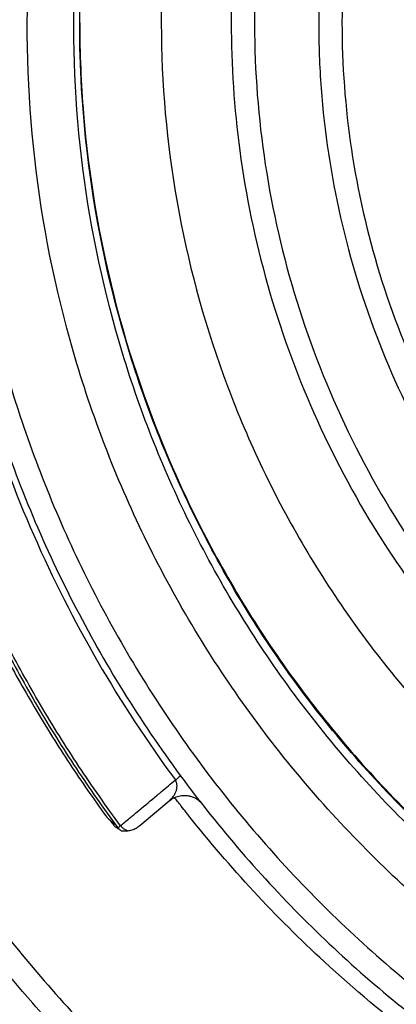
# Model space of a CAD drawing. Units: inches. Extents: x 1.2 to 15.8, y 0.3 to 10.5.
# Drawn here: x 12.4 to 12.4, y 6.6 to 6.8 of the extents above; entities that cross this region are included whole.
import ezdxf

# ---------------------------------------------------------------- set-up
doc = ezdxf.new("R2010")
doc.units = ezdxf.units.IN
doc.header["$LTSCALE"] = 0.935
doc.header["$MEASUREMENT"] = 0
doc.layers.get('0').update_dxf_attribs({"linetype": 'CONTINUOUS'})

msp = doc.modelspace()

# ---------------------------------------------------------------- linework, layer by layer
at = {"color": 7, "linetype": 'CONTINUOUS'}
msp.add_line((12.40068, 6.66369), (12.40568, 6.66786), dxfattribs=at)
for points, knots in [([(12.57854, 7.01103), (12.56742, 7.01103), (12.54514, 7.00927), (12.51257, 7.00145), (12.48162, 6.98863), (12.45306, 6.97113), (12.42759, 6.94938), (12.40583, 6.9239), (12.38833, 6.89534), (12.37551, 6.86439), (12.36778, 6.83218), (12.366, 6.81026), (12.36594, 6.7995)], [0, 0, 0, 0, 0.100322, 0.200645, 0.300967, 0.40129, 0.501612, 0.601934, 0.702255, 0.802577, 0.902899, 1, 1, 1, 1]), ([(12.57854, 7.00707), (12.56759, 7.00706), (12.54568, 7.00535), (12.51369, 6.99764), (12.48333, 6.98505), (12.45534, 6.96788), (12.43039, 6.94656), (12.40907, 6.92161), (12.3919, 6.89362), (12.37931, 6.86326), (12.3716, 6.83127), (12.36989, 6.80936), (12.36988, 6.79841)], [0, 0, 0, 0, 0.100297, 0.200397, 0.300348, 0.4002, 0.500002, 0.599803, 0.699655, 0.799605, 0.899704, 1, 1, 1, 1]), ([(12.56107, 6.60234), (12.55, 6.60333), (12.52797, 6.60719), (12.49641, 6.61847), (12.46724, 6.63491), (12.44122, 6.65605), (12.41911, 6.68132), (12.40158, 6.71003), (12.38919, 6.74123), (12.38226, 6.77401), (12.38095, 6.80743), (12.38529, 6.84054), (12.39513, 6.87245), (12.41021, 6.90226), (12.43012, 6.92915), (12.45425, 6.95227), (12.48196, 6.97102), (12.51247, 6.98485), (12.54499, 6.99335), (12.56737, 6.99526), (12.57854, 6.99526)], [0, 0, 0, 0, 0.055512, 0.111153, 0.166756, 0.2221, 0.277937, 0.333734, 0.38942, 0.444969, 0.500402, 0.555768, 0.611114, 0.666494, 0.721966, 0.777544, 0.83276, 0.888375, 0.944177, 1, 1, 1, 1]), ([(12.55888, 6.6105), (12.54832, 6.6116), (12.52734, 6.6156), (12.49737, 6.6268), (12.46969, 6.64287), (12.44511, 6.66336), (12.42432, 6.68768), (12.40791, 6.71516), (12.39634, 6.74499), (12.38995, 6.77635), (12.38892, 6.80834), (12.39328, 6.84004), (12.40289, 6.87056), (12.4175, 6.89904), (12.43668, 6.92465), (12.45989, 6.94669), (12.48647, 6.96451), (12.51567, 6.97761), (12.54664, 6.98562), (12.56792, 6.98742), (12.57854, 6.98742)], [0, 0, 0, 0, 0.055556, 0.111112, 0.166667, 0.222223, 0.277778, 0.333334, 0.388889, 0.444445, 0.5, 0.555555, 0.61111, 0.666666, 0.722221, 0.777777, 0.833333, 0.888888, 0.944444, 1, 1, 1, 1]), ([(12.39055, 6.79904), (12.39055, 6.80225), (12.3909, 6.81603), (12.3942, 6.84027), (12.40375, 6.87066), (12.41827, 6.89901), (12.43735, 6.92452), (12.46045, 6.94646), (12.4869, 6.96421), (12.51596, 6.97726), (12.54679, 6.98524), (12.56797, 6.98703), (12.57854, 6.98703)], [0, 0, 0, 0, 0.032586, 0.140076, 0.247566, 0.355056, 0.462547, 0.570037, 0.677528, 0.785018, 0.892509, 1, 1, 1, 1]), ([(12.57854, 6.97339), (12.56843, 6.97339), (12.54813, 6.97161), (12.51864, 6.96371), (12.49099, 6.95081), (12.46597, 6.9333), (12.44435, 6.91167), (12.42679, 6.88655), (12.4139, 6.8588), (12.40605, 6.82931), (12.40344, 6.79896), (12.40613, 6.76866), (12.41401, 6.73928), (12.42686, 6.7117), (12.44432, 6.68672), (12.46583, 6.66518), (12.49077, 6.64767), (12.51841, 6.63472), (12.54798, 6.62676), (12.56837, 6.62497), (12.57854, 6.62497)], [0, 0, 0, 0, 0.055506, 0.111149, 0.166754, 0.222084, 0.277931, 0.333744, 0.389439, 0.444991, 0.500419, 0.555775, 0.611112, 0.666485, 0.721955, 0.777531, 0.832729, 0.88835, 0.944165, 1, 1, 1, 1]), ([(12.57854, 6.96152), (12.57086, 6.96152), (12.55547, 6.96043), (12.53287, 6.95554), (12.51119, 6.9475), (12.49087, 6.93647), (12.47231, 6.92268), (12.45589, 6.9064), (12.44194, 6.88796), (12.43074, 6.86773), (12.42252, 6.84612), (12.41743, 6.82356), (12.41617, 6.80773), (12.41614, 6.79958), (12.41614, 6.79912)], [0, 0, 0, 0, 0.090415, 0.180831, 0.271246, 0.361662, 0.452077, 0.542492, 0.632907, 0.723321, 0.813736, 0.904151, 0.994565, 1, 1, 1, 1]), ([(12.57854, 6.95757), (12.57064, 6.95757), (12.55479, 6.95638), (12.53158, 6.95107), (12.50944, 6.94236), (12.48882, 6.93044), (12.47019, 6.91556), (12.45398, 6.89803), (12.4406, 6.8783), (12.43033, 6.85683), (12.42338, 6.8341), (12.4199, 6.81062), (12.41995, 6.78689), (12.42354, 6.76342), (12.43059, 6.74071), (12.44094, 6.71933), (12.45436, 6.69971), (12.47058, 6.68229), (12.48927, 6.66745), (12.50309, 6.65953), (12.51026, 6.65611)], [0, 0, 0, 0, 0.055536, 0.11117, 0.166763, 0.222157, 0.277952, 0.333691, 0.38934, 0.444884, 0.500339, 0.55574, 0.611124, 0.66653, 0.722009, 0.777592, 0.832874, 0.888467, 0.944221, 1, 1, 1, 1]), ([(12.57854, 6.9467), (12.57118, 6.9467), (12.55645, 6.9456), (12.53486, 6.94067), (12.51424, 6.93258), (12.49506, 6.9215), (12.47774, 6.90769), (12.46268, 6.89146), (12.4502, 6.87316), (12.44059, 6.8532), (12.43406, 6.83204), (12.43131, 6.81379), (12.4309, 6.80275), (12.4309, 6.79906)], [0, 0, 0, 0, 0.095239, 0.190477, 0.285715, 0.380954, 0.476192, 0.57143, 0.666668, 0.761906, 0.857144, 0.952381, 1, 1, 1, 1]), ([(12.57854, 6.94275), (12.57137, 6.94275), (12.55702, 6.94167), (12.53599, 6.93687), (12.51594, 6.92899), (12.49728, 6.91821), (12.48043, 6.90478), (12.46577, 6.88898), (12.45363, 6.87117), (12.44428, 6.85177), (12.43793, 6.8312), (12.43471, 6.8099), (12.4347, 6.78835), (12.4379, 6.76704), (12.44423, 6.74646), (12.45356, 6.72705), (12.46567, 6.70924), (12.4803, 6.69344), (12.49713, 6.67998), (12.51579, 6.66917), (12.53589, 6.66126), (12.55697, 6.65643), (12.57136, 6.65535), (12.57854, 6.65535)], [0, 0, 0, 0, 0.047648, 0.095316, 0.142956, 0.190449, 0.238087, 0.285738, 0.333329, 0.380877, 0.428441, 0.476035, 0.523638, 0.571231, 0.618806, 0.666365, 0.713924, 0.761502, 0.809108, 0.856669, 0.904438, 0.95225, 1, 1, 1, 1]), ([(12.36594, 6.79843), (12.36594, 6.78699), (12.36779, 6.76407), (12.37607, 6.73062), (12.38961, 6.69894), (12.40193, 6.67953), (12.40882, 6.6704)], [0, 0, 0, 0, 0.25, 0.5, 0.75, 1, 1, 1, 1]), ([(12.36988, 6.79841), (12.36989, 6.78747), (12.3716, 6.76555), (12.37931, 6.73356), (12.3919, 6.7032), (12.40907, 6.67521), (12.43039, 6.65026), (12.45534, 6.62894), (12.48333, 6.61178), (12.51369, 6.59918), (12.54568, 6.59147), (12.56759, 6.58977), (12.57854, 6.58975)], [0, 0, 0, 0, 0.100296, 0.200395, 0.300345, 0.400197, 0.499998, 0.5998, 0.699652, 0.799603, 0.899703, 1, 1, 1, 1]), ([(12.55885, 6.61208), (12.5485, 6.61317), (12.52778, 6.61711), (12.49807, 6.62815), (12.4705, 6.6441), (12.446, 6.66446), (12.42527, 6.68865), (12.4089, 6.71597), (12.39735, 6.74566), (12.3916, 6.77371), (12.39055, 6.79167), (12.39055, 6.79904)], [0, 0, 0, 0, 0.113459, 0.228642, 0.343825, 0.459008, 0.57419, 0.689372, 0.804554, 0.919736, 1, 1, 1, 1]), ([(12.39055, 6.79904), (12.39055, 6.79392), (12.3912, 6.77843), (12.39547, 6.75285), (12.40559, 6.72335), (12.42044, 6.69592), (12.4396, 6.67131), (12.46254, 6.65018), (12.48866, 6.63312), (12.51722, 6.62059), (12.54105, 6.61456), (12.55509, 6.61265), (12.55885, 6.61225)], [0, 0, 0, 0, 0.055811, 0.168679, 0.281547, 0.394414, 0.507282, 0.620151, 0.733019, 0.845888, 0.958756, 1, 1, 1, 1]), ([(12.41614, 6.79912), (12.41614, 6.79189), (12.41713, 6.77698), (12.42174, 6.75479), (12.42959, 6.73304), (12.44044, 6.71263), (12.45407, 6.69395), (12.47022, 6.67739), (12.48853, 6.66329), (12.50196, 6.6557), (12.5089, 6.65241)], [0, 0, 0, 0, 0.118376, 0.244322, 0.370268, 0.496214, 0.62216, 0.748107, 0.874053, 1, 1, 1, 1]), ([(12.4309, 6.79906), (12.4309, 6.79538), (12.43131, 6.78434), (12.43406, 6.76609), (12.44059, 6.74493), (12.4502, 6.72497), (12.46268, 6.70667), (12.47774, 6.69043), (12.49506, 6.67663), (12.51424, 6.66555), (12.53486, 6.65746), (12.55645, 6.65253), (12.57118, 6.65143), (12.57854, 6.65143)], [0, 0, 0, 0, 0.047619, 0.142856, 0.238094, 0.333332, 0.42857, 0.523808, 0.619046, 0.714285, 0.809523, 0.904761, 1, 1, 1, 1]), ([(12.37441, 6.7351), (12.37678, 6.72747), (12.38237, 6.71248), (12.39321, 6.69111), (12.40197, 6.67777), (12.4067, 6.67137)], [0, 0, 0, 0, 0.333961, 0.667463, 1, 1, 1, 1]), ([(12.3775, 6.69449), (12.37938, 6.69086), (12.38334, 6.6837), (12.38985, 6.67329), (12.39455, 6.6666), (12.39699, 6.66333)], [0, 0, 0, 0, 0.333333, 0.666667, 1, 1, 1, 1]), ([(12.39746, 6.66366), (12.39502, 6.66693), (12.39033, 6.67361), (12.38384, 6.68398), (12.37989, 6.69112), (12.37802, 6.69474)], [0, 0, 0, 0, 0.333333, 0.666667, 1, 1, 1, 1]), ([(12.37793, 6.69248), (12.3796, 6.68933), (12.38311, 6.68312), (12.3888, 6.67405), (12.39287, 6.66819), (12.39498, 6.66532)], [0, 0, 0, 0, 0.333332, 0.666667, 1, 1, 1, 1]), ([(12.40763, 6.67205), (12.40752, 6.67197), (12.40738, 6.67187), (12.40724, 6.67177), (12.4072, 6.67174)], [0, 0, 0, 0, 0.737765, 1, 1, 1, 1]), ([(12.40568, 6.66786), (12.40577, 6.66794), (12.40595, 6.6681), (12.40618, 6.66836), (12.40638, 6.66862), (12.40654, 6.66887), (12.40668, 6.66912), (12.40678, 6.66937), (12.40687, 6.66961), (12.40693, 6.66985), (12.40696, 6.67008), (12.40698, 6.67031), (12.40698, 6.67053), (12.40695, 6.67076), (12.40689, 6.67097), (12.40682, 6.67118), (12.40674, 6.67131), (12.4067, 6.67137)], [0, 0, 0, 0, 0.092092, 0.179835, 0.261144, 0.33723, 0.40859, 0.476112, 0.540285, 0.601655, 0.660827, 0.718237, 0.774724, 0.831154, 0.887631, 0.944003, 1, 1, 1, 1]), ([(12.4072, 6.67174), (12.40718, 6.67173), (12.40702, 6.67161), (12.40685, 6.67148), (12.4067, 6.67137)], [0, 0, 0, 0, 0.12114, 1, 1, 1, 1]), ([(12.40882, 6.6704), (12.41539, 6.66169), (12.42989, 6.64526), (12.45516, 6.62426), (12.48335, 6.60739), (12.5138, 6.59504), (12.54578, 6.58752), (12.56763, 6.58583), (12.57854, 6.58583)], [0, 0, 0, 0, 0.166666, 0.333333, 0.499999, 0.666666, 0.833333, 1, 1, 1, 1]), ([(12.40567, 6.66785), (12.40613, 6.66825), (12.40696, 6.66866), (12.40801, 6.66879), (12.40846, 6.66877), (12.40861, 6.66875)], [0, 0, 0, 0, 0.569735, 0.856484, 1, 1, 1, 1]), ([(12.40861, 6.66875), (12.40866, 6.66875), (12.40889, 6.66872), (12.40928, 6.66864), (12.40977, 6.66846), (12.4102, 6.66825), (12.41061, 6.66796), (12.41084, 6.66778), (12.41112, 6.66747), (12.41113, 6.66747)], [0, 0, 0, 0, 0.055087, 0.238198, 0.41621, 0.589563, 0.753939, 0.901288, 1, 1, 1, 1]), ([(12.39498, 6.66532), (12.39518, 6.66504), (12.39563, 6.66457), (12.39617, 6.66423), (12.39644, 6.6641)], [0, 0, 0, 0, 0.531827, 1, 1, 1, 1]), ([(12.44767, 6.62749), (12.4422, 6.63164), (12.4283, 6.64326), (12.41594, 6.65656), (12.40896, 6.66535)], [0, 0, 0, 0, 0.379425, 1, 1, 1, 1]), ([(12.36465, 6.66363), (12.3675, 6.65933), (12.37348, 6.65092), (12.38318, 6.63885), (12.39012, 6.63121), (12.3937, 6.6275)], [0, 0, 0, 0, 0.333309, 0.666621, 1, 1, 1, 1]), ([(12.39624, 6.6638), (12.39633, 6.66368), (12.39654, 6.66346), (12.39684, 6.66326), (12.39703, 6.66318), (12.39707, 6.66316)], [0, 0, 0, 0, 0.428557, 0.857121, 1, 1, 1, 1]), ([(12.39746, 6.66366), (12.39737, 6.6636), (12.39726, 6.66357), (12.39712, 6.66337), (12.39708, 6.66333)], [0, 0, 0, 0, 0.683325, 1, 1, 1, 1]), ([(12.39746, 6.66366), (12.39756, 6.66353), (12.3978, 6.66328), (12.39808, 6.66308), (12.39823, 6.663)], [0, 0, 0, 0, 0.507418, 1, 1, 1, 1]), ([(12.39699, 6.66333), (12.39704, 6.66326), (12.39715, 6.66314), (12.39727, 6.66303), (12.39733, 6.66298)], [0, 0, 0, 0, 0.500503, 1, 1, 1, 1]), ([(12.39768, 6.66281), (12.39777, 6.6628), (12.39796, 6.66278), (12.39816, 6.66278), (12.39827, 6.66278)], [0, 0, 0, 0, 0.42582, 1, 1, 1, 1]), ([(12.39866, 6.66281), (12.3989, 6.66285), (12.39939, 6.66295), (12.39985, 6.66315), (12.40006, 6.66327)], [0, 0, 0, 0, 0.49549, 1, 1, 1, 1]), ([(12.39087, 6.62479), (12.38806, 6.6277), (12.38052, 6.63588), (12.37243, 6.64587), (12.36556, 6.6553), (12.36296, 6.65908), (12.36137, 6.66146)], [0, 0, 0, 0, 0.257397, 0.707851, 0.817604, 1, 1, 1, 1])]:
    msp.add_open_spline(points, degree=3, knots=knots, dxfattribs=at)
for points in [[(12.40437, 6.66943), (12.40515, 6.67008), (12.40593, 6.67073), (12.4067, 6.67137)], [(12.40054, 6.66623), (12.40157, 6.66709), (12.40259, 6.66795), (12.40362, 6.6688)], [(12.40362, 6.6688), (12.40387, 6.66901), (12.40412, 6.66922), (12.40437, 6.66943)], [(12.40708, 6.66775), (12.40691, 6.66797), (12.40674, 6.6682), (12.40656, 6.66843)], [(12.4077, 6.66696), (12.40749, 6.66722), (12.40729, 6.66748), (12.40708, 6.66775)], [(12.40854, 6.66588), (12.40826, 6.66624), (12.40798, 6.6666), (12.4077, 6.66696)], [(12.39775, 6.66391), (12.39829, 6.66436), (12.39883, 6.66481), (12.39937, 6.66526)], [(12.39937, 6.66526), (12.39976, 6.66559), (12.40015, 6.66591), (12.40054, 6.66623)], [(12.40896, 6.66535), (12.40882, 6.66553), (12.40868, 6.66571), (12.40854, 6.66588)], [(12.39575, 6.66447), (12.39591, 6.66425), (12.39607, 6.66403), (12.39624, 6.6638)], [(12.39624, 6.6638), (12.39633, 6.66387), (12.39642, 6.66394), (12.39651, 6.66401)], [(12.39746, 6.66366), (12.39755, 6.66375), (12.39765, 6.66383), (12.39775, 6.66391)], [(12.40006, 6.66327), (12.40028, 6.66339), (12.40049, 6.66354), (12.40068, 6.66369)], [(12.39708, 6.66333), (12.39704, 6.6633), (12.39701, 6.66329), (12.39699, 6.66333)], [(12.39733, 6.66298), (12.39739, 6.66293), (12.39745, 6.66288), (12.39752, 6.66284)], [(12.39752, 6.66284), (12.39752, 6.66281), (12.39756, 6.66281), (12.3976, 6.66281)], [(12.3976, 6.66281), (12.39763, 6.66281), (12.39766, 6.66282), (12.39768, 6.66281)], [(12.39823, 6.663), (12.39836, 6.66292), (12.39851, 6.66286), (12.39866, 6.66281)], [(12.39827, 6.66278), (12.3984, 6.66279), (12.39853, 6.6628), (12.39866, 6.66281)]]:
    msp.add_open_spline(points, degree=3, dxfattribs=at)

doc.saveas('drawing.dxf')
